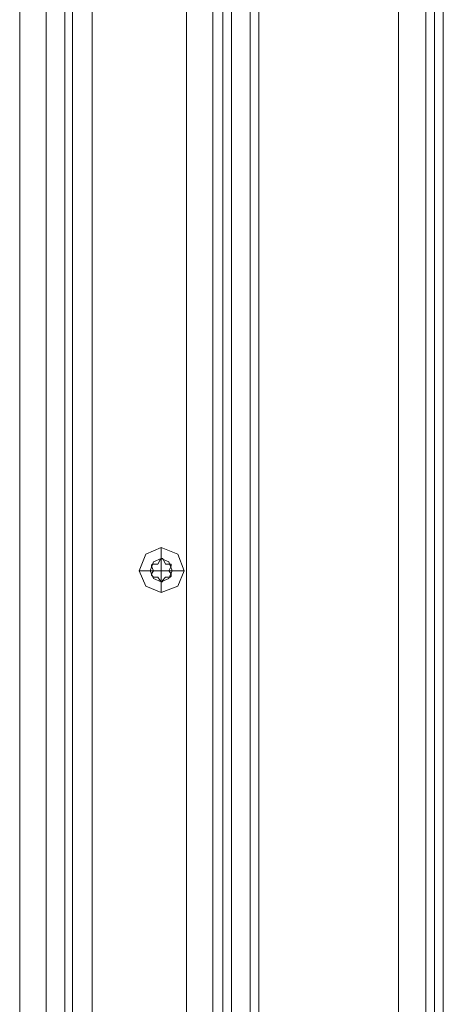
# Model space of a CAD drawing. Units: millimetres. Extents: x -2573 to 3470, y -1542 to 2436.
# Drawn here: x -915 to -822, y 215 to 433 of the extents above; entities that cross this region are included whole.
import ezdxf

# ---------------------------------------------------------------- set-up
doc = ezdxf.new("R2010")
doc.units = ezdxf.units.MM

# ---------------------------------------------------------------- blocks, each defined once
blk = doc.blocks.new('WMF0')
at = {"color": 30, "lineweight": 0}
for points in [[(2698.47, -1723.59), (2698.47, -2501.51)], [(2698.47, -1723.59), (2698.47, -2501.51)], [(2698.47, -1723.59), (2698.47, -2501.51)], [(2698.47, -1723.59), (2698.47, -2501.51)], [(2704.57, -1723.59), (2737.1, -1723.59), (2737.1, -2501.51)], [(2704.57, -1723.59), (2704.57, -2501.51)], [(2704.57, -1723.59), (2704.57, -2501.51)], [(2704.57, -1723.59), (2704.57, -2501.51)], [(2704.57, -1723.59), (2704.57, -2501.51)], [(2737.1, -1723.59), (2737.1, -2501.51)], [(2737.1, -1723.59), (2737.1, -2501.51)], [(2737.1, -1723.59), (2737.1, -2501.51)], [(2743.2, -1723.59), (2743.2, -2501.51)], [(2743.2, -1723.59), (2743.2, -2501.51)], [(2743.2, -1723.59), (2743.2, -2501.51)], [(2743.2, -1723.59), (2743.2, -2501.51)], [(2743.2, -1723.59), (2743.2, -2501.51)], [(2743.2, -1723.59), (2743.2, -2501.51)], [(2745.49, -1723.59), (2745.49, -2501.51)], [(2745.49, -1723.59), (2745.49, -2501.51)], [(2747.52, -1723.59), (2747.52, -2501.51)], [(2747.52, -1723.59), (2747.52, -2501.51)], [(2747.52, -1723.59), (2747.52, -2501.51)], [(2747.52, -1723.59), (2747.52, -2501.51)], [(2747.52, -1723.59), (2747.52, -2501.51)], [(2747.52, -1723.59), (2747.52, -2501.51)], [(2753.87, -1723.59), (2753.87, -2501.51)], [(2786.15, -1723.59), (2753.87, -1723.59), (2753.87, -2501.51)], [(2753.87, -1723.59), (2753.87, -2501.51)], [(2753.87, -1723.59), (2753.87, -2501.51)], [(2786.15, -1723.59), (2786.15, -2501.51)], [(2786.15, -1723.59), (2786.15, -2501.51)], [(2786.15, -1723.59), (2786.15, -2501.51)], [(2786.15, -1723.59), (2786.15, -2501.51)], [(2792.5, -1723.59), (2792.5, -2501.51)], [(2792.5, -1723.59), (2792.5, -2501.51)], [(2792.5, -1723.59), (2792.5, -2501.51)], [(2792.5, -1723.59), (2792.5, -2501.51)], [(2792.5, -1723.59), (2792.5, -2501.51)], [(2792.5, -1723.59), (2792.5, -2501.51)], [(2794.54, -1723.59), (2794.54, -2501.51)], [(2794.54, -1723.59), (2794.54, -2501.51)], [(2796.57, -1723.59), (2796.57, -2501.51)], [(2796.57, -1723.59), (2796.57, -2501.51)], [(2796.57, -1723.59), (2796.57, -2501.51)], [(2796.57, -1723.59), (2796.57, -2501.51)], [(2796.57, -1723.59), (2796.57, -2501.51)], [(2796.57, -1723.59), (2796.57, -2501.51)], [(2708.89, -2490.84), (2708.89, -1734)], [(2708.89, -2490.84), (2708.89, -1734)], [(2715.24, -2490.84), (2747.52, -2490.84), (2747.52, -1734)], [(2715.24, -2490.84), (2715.24, -1734)], [(2747.52, -2490.84), (2715.24, -2490.84), (2715.24, -1734)], [(2747.52, -2490.84), (2747.52, -1734)], [(2751.84, -2490.84), (2751.84, -1734)], [(2751.84, -2490.84), (2751.84, -1734)], [(2753.87, -2490.84), (2753.87, -1734)], [(2753.87, -2490.84), (2753.87, -1734)], [(2731.25, -2249.4), (2731.25, -2251.94)], [(2726.17, -2254.74), (2728.71, -2254.74)], [(2736.59, -2254.74), (2733.8, -2254.74)], [(2731.25, -2259.82), (2731.25, -2257.28)]]:
    blk.add_lwpolyline(points, dxfattribs=at)
for points in [[(2710.67, -2490.84), (2710.67, -1734), (2710.67, -2490.84)], [(2736.59, -2254.74), (2735.07, -2250.93), (2731.25, -2249.4), (2727.7, -2250.93), (2726.17, -2254.74), (2727.7, -2258.3), (2731.25, -2259.82), (2735.07, -2258.3), (2736.59, -2254.74)], [(2733.8, -2254.74), (2733.03, -2252.71), (2731.25, -2251.94), (2729.48, -2252.71), (2728.71, -2254.74), (2729.48, -2256.52), (2731.25, -2257.28), (2733.03, -2256.52), (2733.8, -2254.74)], [(2733.8, -2254.74), (2733.03, -2252.71), (2731.25, -2251.94), (2729.48, -2252.71), (2728.71, -2254.74), (2729.48, -2256.52), (2731.25, -2257.28), (2733.03, -2256.52), (2733.8, -2254.74)]]:
    blk.add_lwpolyline(points, close=True, dxfattribs=at)
at = {"color": 253, "lineweight": 0}
for points in [[(2736.59, -2254.74), (2735.07, -2258.3), (2731.25, -2259.82), (2727.7, -2258.3), (2726.17, -2254.74), (2727.7, -2250.93), (2731.25, -2249.4), (2735.07, -2250.93), (2736.59, -2254.74)], [(2733.8, -2254.74), (2733.03, -2256.52), (2731.25, -2257.28), (2729.48, -2256.52), (2728.71, -2254.74), (2729.48, -2252.71), (2731.25, -2251.94), (2733.03, -2252.71), (2733.8, -2254.74)], [(2733.8, -2254.74), (2733.03, -2256.52), (2731.25, -2257.28), (2729.48, -2256.52), (2728.71, -2254.74), (2729.48, -2252.71), (2731.25, -2251.94), (2733.03, -2252.71), (2733.8, -2254.74)]]:
    blk.add_lwpolyline(points, close=True, dxfattribs=at)
for points in [[(2731.25, -2251.94), (2731.25, -2249.4)], [(2731, -2252.2), (2730.49, -2253.22), (2729.48, -2253.22)], [(2730.49, -2253.22), (2731, -2252.2)], [(2731, -2252.2), (2731.25, -2251.94), (2731.51, -2251.94), (2731.76, -2252.2)], [(2731.76, -2252.2), (2731.51, -2251.94), (2731.25, -2251.94), (2731, -2252.2)], [(2731.25, -2254.74), (2731.25, -2251.94)], [(2731.76, -2252.2), (2732.27, -2253.22)], [(2733.29, -2253.22), (2732.27, -2253.22), (2731.76, -2252.2)], [(2728.97, -2253.72), (2728.97, -2253.47), (2729.22, -2253.22), (2729.48, -2253.22)], [(2729.48, -2253.22), (2729.22, -2253.22), (2728.97, -2253.47), (2728.97, -2253.72)], [(2729.48, -2254.74), (2728.97, -2253.72)], [(2728.97, -2253.72), (2729.48, -2254.74), (2728.97, -2255.5)], [(2729.48, -2253.22), (2730.49, -2253.22)], [(2732.27, -2253.22), (2733.29, -2253.22)], [(2733.54, -2253.72), (2733.03, -2254.74)], [(2733.54, -2255.5), (2733.03, -2254.74), (2733.54, -2253.72)], [(2733.29, -2253.22), (2733.54, -2253.22), (2733.54, -2253.47), (2733.54, -2253.72)], [(2733.54, -2253.72), (2733.54, -2253.47), (2733.54, -2253.22), (2733.29, -2253.22)], [(2728.71, -2254.74), (2726.17, -2254.74)], [(2731.25, -2254.74), (2728.71, -2254.74)], [(2728.97, -2255.5), (2729.48, -2254.74)], [(2729.48, -2256.27), (2729.22, -2256.01), (2728.97, -2255.76), (2728.97, -2255.5)], [(2728.97, -2255.5), (2728.97, -2255.76), (2729.22, -2256.01), (2729.48, -2256.27)], [(2730.49, -2256.27), (2729.48, -2256.27)], [(2729.48, -2256.27), (2730.49, -2256.27), (2731, -2257.03)], [(2731, -2257.03), (2730.49, -2256.27)], [(2731.25, -2254.74), (2731.25, -2257.28)], [(2731.25, -2254.74), (2733.8, -2254.74)], [(2732.27, -2256.27), (2731.51, -2257.03)], [(2731.51, -2257.03), (2732.27, -2256.27), (2733.29, -2256.27)], [(2733.29, -2256.27), (2732.27, -2256.27)], [(2733.03, -2254.74), (2733.54, -2255.5)], [(2733.54, -2255.5), (2733.54, -2255.76), (2733.54, -2256.01), (2733.29, -2256.27)], [(2733.29, -2256.27), (2733.54, -2256.01), (2733.54, -2255.76), (2733.54, -2255.5)], [(2733.8, -2254.74), (2736.59, -2254.74)], [(2731.51, -2257.03), (2731.51, -2257.28), (2731.25, -2257.28), (2731, -2257.03)], [(2731, -2257.03), (2731.25, -2257.28), (2731.51, -2257.28), (2731.51, -2257.03)], [(2731.25, -2257.28), (2731.25, -2259.82)]]:
    blk.add_lwpolyline(points, dxfattribs=at)

msp = doc.modelspace()

# ---------------------------------------------------------------- block references
at = {"xscale": 0.9545385120000001, "yscale": 0.9545385120000001, "zscale": 0.9545385120000001}
msp.add_blockref('WMF0', (-3491.01, 2463.52), dxfattribs=at)

doc.saveas('drawing.dxf')
